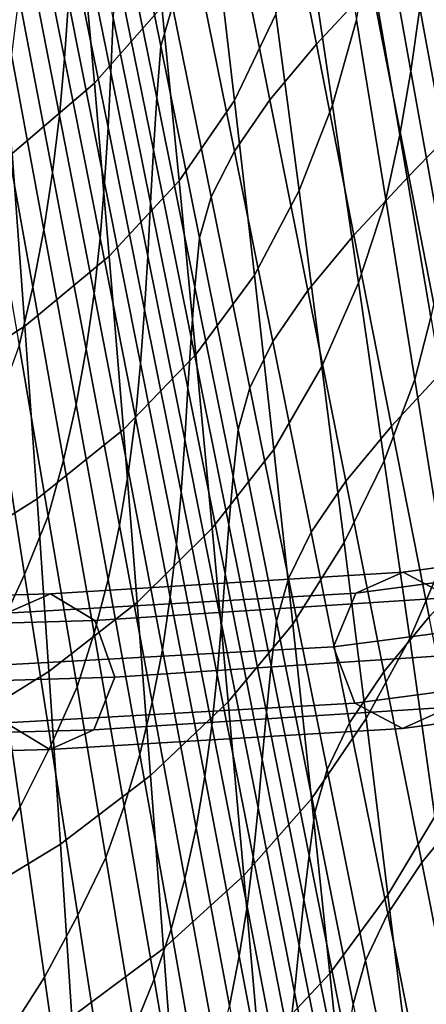
# Model space of a CAD drawing. Units: inches. Extents: x -31.3 to 31.3, y -18.4 to 18.4.
# Drawn here: x 20.9 to 22.8, y -7.8 to -3.2 of the extents above; entities that cross this region are included whole.
import ezdxf

# ---------------------------------------------------------------- set-up
doc = ezdxf.new("R2010")
doc.units = ezdxf.units.IN
doc.header["$MEASUREMENT"] = 0
doc.layers.add('AFUFU-3D-CH-LG', color=2, linetype='Continuous')
doc.layers.add('AFUFU-3D-CH-SH', color=2, linetype='Continuous')

msp = doc.modelspace()

# ---------------------------------------------------------------- linework, layer by layer
at = {"layer": 'AFUFU-3D-CH-LG'}
for points in [[(22.4684, -5.8475, 10.2323), (23.5654, -5.7018, 12.1027), (23.7986, -5.5979, 12.0094), (22.6901, -5.7484, 10.0973)], [(22.6901, -5.7484, 10.0973), (23.7986, -5.5979, 12.0094), (24.0342, -5.7128, 11.9319), (22.9139, -5.8671, 9.9699)], [(22.3633, -6.0995, 10.3001), (23.4545, -5.9563, 12.1606), (23.5654, -5.7018, 12.1027), (22.4684, -5.8475, 10.2323)], [(20.8262, -5.9406, 8.7538), (22.4684, -5.8475, 10.2323), (22.6901, -5.7484, 10.0973), (21.0328, -5.8495, 8.5702)], [(21.0328, -5.8495, 8.5702), (22.6901, -5.7484, 10.0973), (22.9139, -5.8671, 9.9699), (21.2412, -5.9748, 8.3829)], [(18.903, -5.9913, 8.1945), (20.8262, -5.9406, 8.7538), (21.0328, -5.8495, 8.5702), (19.0763, -5.9044, 7.978)], [(19.0763, -5.9044, 7.978), (21.0328, -5.8495, 8.5702), (21.2412, -5.9748, 8.3829), (19.2509, -6.0324, 7.7448)], [(20.7288, -6.1884, 8.8308), (22.3633, -6.0995, 10.3001), (22.4684, -5.8475, 10.2323), (20.8262, -5.9406, 8.7538)], [(21.2412, -5.9748, 8.3829), (22.9139, -5.8671, 9.9699), (23.0142, -6.1312, 9.9214), (21.3347, -6.2418, 8.2976)], [(22.4636, -6.3635, 10.2516), (23.56, -6.2187, 12.1415), (23.4545, -5.9563, 12.1606), (22.3633, -6.0995, 10.3001)], [(19.2509, -6.0324, 7.7448), (21.2412, -5.9748, 8.3829), (21.3347, -6.2418, 8.2976), (19.3294, -6.3004, 7.6276)], [(20.8224, -6.4554, 8.7454), (22.4636, -6.3635, 10.2516), (22.3633, -6.0995, 10.3001), (20.7288, -6.1884, 8.8308)], [(21.3347, -6.2418, 8.2976), (23.0142, -6.1312, 9.9214), (22.9091, -6.3831, 9.9892), (21.2373, -6.4896, 8.3746)], [(19.3294, -6.3004, 7.6276), (21.3347, -6.2418, 8.2976), (21.2373, -6.4896, 8.3746), (19.2481, -6.5457, 7.7048)], [(22.6875, -6.4822, 10.1242), (23.7956, -6.3336, 12.064), (23.56, -6.2187, 12.1415), (22.4636, -6.3635, 10.2516)], [(22.9091, -6.3831, 9.9892), (24.0288, -6.2297, 11.9707), (23.7956, -6.3336, 12.064), (22.6875, -6.4822, 10.1242)], [(21.0307, -6.5807, 8.5582), (22.6875, -6.4822, 10.1242), (22.4636, -6.3635, 10.2516), (20.8224, -6.4554, 8.7454)], [(21.2373, -6.4896, 8.3746), (22.9091, -6.3831, 9.9892), (22.6875, -6.4822, 10.1242), (21.0307, -6.5807, 8.5582)], [(19.0747, -6.6326, 7.9212), (21.0307, -6.5807, 8.5582), (20.8224, -6.4554, 8.7454), (18.9001, -6.5045, 8.1545)], [(19.2481, -6.5457, 7.7048), (21.2373, -6.4896, 8.3746), (21.0307, -6.5807, 8.5582), (19.0747, -6.6326, 7.9212)]]:
    msp.add_3dface(points, dxfattribs=at)
at = {"layer": 'AFUFU-3D-CH-SH'}
for points in [[(22.3668, -2.0895, 20.3075), (22.1063, -2.371, 20.0467), (22.2828, -3.2682, 20.1987), (22.5421, -2.9885, 20.4632)], [(21.0994, -3.3354, 16.2056), (21.1174, -3.0691, 16.5475), (20.9465, -2.2197, 16.4386), (20.9319, -2.4922, 16.0956)], [(21.4231, -2.193, 19.0132), (21.37, -2.3775, 18.7143), (21.552, -3.2774, 18.8153), (21.606, -3.089, 19.1323)], [(22.7272, -3.3938, 14.5301), (22.572, -2.5287, 14.4286), (22.6066, -2.2233, 14.7834), (22.7688, -3.0966, 14.8842)], [(21.316, -3.4008, 17.3418), (21.327, -3.1434, 17.6856), (21.1502, -2.2733, 17.5799), (21.141, -2.5382, 17.235)], [(21.2394, -3.4504, 11.4279), (21.1663, -2.6354, 11.3241), (21.4702, -2.2749, 11.7255), (21.5555, -3.0928, 11.8231)], [(21.898, -3.5321, 12.3316), (21.802, -2.7109, 12.2376), (21.9806, -2.299, 12.653), (22.092, -3.127, 12.7478)], [(22.3583, -3.5537, 13.2794), (22.2339, -2.7181, 13.1809), (22.3325, -2.308, 13.6262), (22.4718, -3.1526, 13.7297)], [(21.5322, -3.5203, 18.4752), (21.552, -3.2774, 18.8153), (21.37, -2.3775, 18.7143), (21.3523, -2.6318, 18.3724)], [(22.1063, -2.371, 20.0467), (21.8858, -2.6342, 19.7585), (22.0644, -3.5298, 19.9028), (22.2828, -3.2682, 20.1987)], [(21.0752, -3.6023, 15.8656), (21.0994, -3.3354, 16.2056), (20.9319, -2.4922, 16.0956), (20.9117, -2.7657, 15.7541)], [(21.3034, -3.6593, 16.9985), (21.316, -3.4008, 17.3418), (21.141, -2.5382, 17.235), (21.1307, -2.8034, 16.8908)], [(22.6746, -3.6939, 14.1798), (22.5275, -2.8382, 14.0772), (22.572, -2.5287, 14.4286), (22.7272, -3.3938, 14.5301)], [(20.8524, -3.7807, 11.0639), (20.7888, -2.9678, 10.9525), (21.1663, -2.6354, 11.3241), (21.2394, -3.4504, 11.4279)], [(21.5165, -3.7658, 18.1336), (21.5322, -3.5203, 18.4752), (21.3523, -2.6318, 18.3724), (21.3385, -2.887, 18.0293)], [(21.8858, -2.6342, 19.7585), (21.7168, -2.8747, 19.4504), (21.8976, -3.7697, 19.5835), (22.0644, -3.5298, 19.9028)], [(21.6374, -3.9097, 11.9205), (21.5555, -3.0928, 11.8231), (21.802, -2.7109, 12.2376), (21.898, -3.5321, 12.3316)], [(22.201, -3.9544, 12.8427), (22.092, -3.127, 12.7478), (22.2339, -2.7181, 13.1809), (22.3583, -3.5537, 13.2794)], [(22.8276, -2.6931, 20.6911), (22.5421, -2.9885, 20.4632), (22.7171, -3.8871, 20.6165), (23.0023, -3.5929, 20.8445)], [(21.0432, -3.8701, 15.528), (21.0752, -3.6023, 15.8656), (20.9117, -2.7657, 15.7541), (20.8847, -3.0406, 15.4146)], [(21.2875, -3.9186, 16.6563), (21.3034, -3.6593, 16.9985), (21.1307, -2.8034, 16.8908), (21.1174, -3.0691, 16.5475)], [(22.9299, -3.9703, 14.9856), (22.7688, -3.0966, 14.8842), (22.801, -2.8019, 15.2417), (22.9681, -3.6828, 15.3426)], [(22.6096, -3.9974, 13.8339), (22.4718, -3.1526, 13.7297), (22.5275, -2.8382, 14.0772), (22.6746, -3.6939, 14.1798)], [(21.5032, -4.0137, 17.7911), (21.5165, -3.7658, 18.1336), (21.3385, -2.887, 18.0293), (21.327, -3.1434, 17.6856)], [(21.7168, -2.8747, 19.4504), (21.606, -3.089, 19.1323), (21.7883, -3.9852, 19.2507), (21.8976, -3.7697, 19.5835)], [(22.5421, -2.9885, 20.4632), (22.2828, -3.2682, 20.1987), (22.4591, -4.1652, 20.3484), (22.7171, -3.8871, 20.6165)], [(21.0018, -4.1392, 15.1931), (21.0432, -3.8701, 15.528), (20.8847, -3.0406, 15.4146), (20.8492, -3.3175, 15.0773)], [(21.2661, -4.1787, 16.3156), (21.2875, -3.9186, 16.6563), (21.1174, -3.0691, 16.5475), (21.0994, -3.3354, 16.2056)], [(21.3092, -4.2644, 11.5315), (21.2394, -3.4504, 11.4279), (21.5555, -3.0928, 11.8231), (21.6374, -3.9097, 11.9205)], [(21.606, -3.089, 19.1323), (21.552, -3.2774, 18.8153), (21.7336, -4.1775, 18.9161), (21.7883, -3.9852, 19.2507)], [(22.8812, -4.2593, 14.6322), (22.7272, -3.3938, 14.5301), (22.7688, -3.0966, 14.8842), (22.9299, -3.9703, 14.9856)], [(21.4902, -4.2636, 17.4485), (21.5032, -4.0137, 17.7911), (21.327, -3.1434, 17.6856), (21.316, -3.4008, 17.3418)], [(21.9913, -4.3526, 12.4255), (21.898, -3.5321, 12.3316), (22.092, -3.127, 12.7478), (22.201, -3.9544, 12.8427)], [(22.4808, -4.3892, 13.3785), (22.3583, -3.5537, 13.2794), (22.4718, -3.1526, 13.7297), (22.6096, -3.9974, 13.8339)], [(21.7117, -4.4093, 18.5778), (21.7336, -4.1775, 18.9161), (21.552, -3.2774, 18.8153), (21.5322, -3.5203, 18.4752)], [(22.2828, -3.2682, 20.1987), (22.0644, -3.5298, 19.9028), (22.2426, -4.4255, 20.0452), (22.4591, -4.1652, 20.3484)], [(20.9497, -4.4099, 14.8617), (21.0018, -4.1392, 15.1931), (20.8492, -3.3175, 15.0773), (20.8038, -3.5974, 14.7427)], [(21.2377, -4.4392, 15.9772), (21.2661, -4.1787, 16.3156), (21.0994, -3.3354, 16.2056), (21.0752, -3.6023, 15.8656)], [(21.4754, -4.5154, 17.1062), (21.4902, -4.2636, 17.4485), (21.316, -3.4008, 17.3418), (21.3034, -3.6593, 16.9985)], [(22.8204, -4.5499, 14.2831), (22.6746, -3.6939, 14.1798), (22.7272, -3.3938, 14.5301), (22.8812, -4.2593, 14.6322)], [(20.9128, -4.5927, 11.1754), (20.8524, -3.7807, 11.0639), (21.2394, -3.4504, 11.4279), (21.3092, -4.2644, 11.5315)], [(21.6941, -4.6451, 18.2377), (21.7117, -4.4093, 18.5778), (21.5322, -3.5203, 18.4752), (21.5165, -3.7658, 18.1336)], [(21.7164, -4.7259, 12.0179), (21.6374, -3.9097, 11.9205), (21.898, -3.5321, 12.3316), (21.9913, -4.3526, 12.4255)], [(22.0644, -3.5298, 19.9028), (21.8976, -3.7697, 19.5835), (22.0781, -4.665, 19.715), (22.2426, -4.4255, 20.0452)], [(22.3078, -4.7816, 12.938), (22.201, -3.9544, 12.8427), (22.3583, -3.5537, 13.2794), (22.4808, -4.3892, 13.3785)], [(20.8852, -4.6826, 14.5344), (20.9497, -4.4099, 14.8617), (20.8038, -3.5974, 14.7427), (20.747, -3.8808, 14.4115)], [(21.2006, -4.6999, 15.6415), (21.2377, -4.4392, 15.9772), (21.0752, -3.6023, 15.8656), (21.0432, -3.8701, 15.528)], [(23.0023, -3.5929, 20.8445), (22.7171, -3.8871, 20.6165), (22.8925, -4.7849, 20.7666), (23.1776, -4.4915, 20.9947)], [(21.4566, -4.7684, 16.7651), (21.4754, -4.5154, 17.1062), (21.3034, -3.6593, 16.9985), (21.2875, -3.9186, 16.6563)], [(22.7459, -4.8423, 13.9387), (22.6096, -3.9974, 13.8339), (22.6746, -3.6939, 14.1798), (22.8204, -4.5499, 14.2831)], [(20.4508, -4.8873, 10.8606), (20.3968, -4.0765, 10.7409), (20.8524, -3.7807, 11.0639), (20.9128, -4.5927, 11.1754)], [(21.6788, -4.8845, 17.8966), (21.6941, -4.6451, 18.2377), (21.5165, -3.7658, 18.1336), (21.5032, -4.0137, 17.7911)], [(21.8976, -3.7697, 19.5835), (21.7883, -3.9852, 19.2507), (21.9703, -4.8816, 19.3682), (22.0781, -4.665, 19.715)], [(21.1533, -4.961, 15.3091), (21.2006, -4.6999, 15.6415), (21.0432, -3.8701, 15.528), (21.0018, -4.1392, 15.1931)], [(21.4318, -5.0221, 16.4258), (21.4566, -4.7684, 16.7651), (21.2875, -3.9186, 16.6563), (21.2661, -4.1787, 16.3156)], [(21.3761, -5.0778, 11.6353), (21.3092, -4.2644, 11.5315), (21.6374, -3.9097, 11.9205), (21.7164, -4.7259, 12.0179)], [(22.7171, -3.8871, 20.6165), (22.4591, -4.1652, 20.3484), (22.6356, -5.0619, 20.495), (22.8925, -4.7849, 20.7666)], [(22.0823, -5.1727, 12.5197), (21.9913, -4.3526, 12.4255), (22.201, -3.9544, 12.8427), (22.3078, -4.7816, 12.938)], [(21.6637, -5.1269, 17.5551), (21.6788, -4.8845, 17.8966), (21.5032, -4.0137, 17.7911), (21.4902, -4.2636, 17.4485)], [(21.7883, -3.9852, 19.2507), (21.7336, -4.1775, 18.9161), (21.9147, -5.0776, 19.0167), (21.9703, -4.8816, 19.3682)], [(22.6017, -5.2247, 13.4781), (22.4808, -4.3892, 13.3785), (22.6096, -3.9974, 13.8339), (22.7459, -4.8423, 13.9387)], [(21.0944, -5.2225, 14.9808), (21.1533, -4.961, 15.3091), (21.0018, -4.1392, 15.1931), (20.9497, -4.4099, 14.8617)], [(21.399, -5.276, 16.0889), (21.4318, -5.0221, 16.4258), (21.2661, -4.1787, 16.3156), (21.2377, -4.4392, 15.9772)], [(21.8908, -5.2987, 18.6803), (21.9147, -5.0776, 19.0167), (21.7336, -4.1775, 18.9161), (21.7117, -4.4093, 18.5778)], [(22.4591, -4.1652, 20.3484), (22.2426, -4.4255, 20.0452), (22.4208, -5.3212, 20.1849), (22.6356, -5.0619, 20.495)], [(20.9705, -5.4042, 11.2872), (20.9128, -4.5927, 11.1754), (21.3092, -4.2644, 11.5315), (21.3761, -5.0778, 11.6353)], [(21.6464, -5.3718, 17.214), (21.6637, -5.1269, 17.5551), (21.4902, -4.2636, 17.4485), (21.4754, -4.5154, 17.1062)], [(21.793, -5.5417, 12.1155), (21.7164, -4.7259, 12.0179), (21.9913, -4.3526, 12.4255), (22.0823, -5.1727, 12.5197)], [(22.4129, -5.6087, 13.0339), (22.3078, -4.7816, 12.938), (22.4808, -4.3892, 13.3785), (22.6017, -5.2247, 13.4781)], [(21.0223, -5.4847, 14.6574), (21.0944, -5.2225, 14.9808), (20.9497, -4.4099, 14.8617), (20.8852, -4.6826, 14.5344)], [(21.3568, -5.5297, 15.7551), (21.399, -5.276, 16.0889), (21.2377, -4.4392, 15.9772), (21.2006, -4.6999, 15.6415)], [(21.8712, -5.5251, 18.3417), (21.8908, -5.2987, 18.6803), (21.7117, -4.4093, 18.5778), (21.6941, -4.6451, 18.2377)], [(22.2426, -4.4255, 20.0452), (22.0781, -4.665, 19.715), (22.2582, -5.5605, 19.8446), (22.4208, -5.3212, 20.1849)], [(21.6247, -5.6182, 16.874), (21.6464, -5.3718, 17.214), (21.4754, -4.5154, 17.1062), (21.4566, -4.7684, 16.7651)], [(22.8808, -5.6874, 14.0441), (22.7459, -4.8423, 13.9387), (22.8204, -4.5499, 14.2831), (22.9646, -5.4061, 14.3869)], [(20.5025, -5.6976, 10.9808), (20.4508, -4.8873, 10.8606), (20.9128, -4.5927, 11.1754), (20.9705, -5.4042, 11.2872)], [(21.8539, -5.7561, 18.0019), (21.8712, -5.5251, 18.3417), (21.6941, -4.6451, 18.2377), (21.6788, -4.8845, 17.8966)], [(22.0781, -4.665, 19.715), (21.9703, -4.8816, 19.3682), (22.1518, -5.7783, 19.4845), (22.2582, -5.5605, 19.8446)], [(21.0223, -5.4847, 14.6574), (20.8852, -4.6826, 14.5344), (20.784, -4.9607, 14.199), (20.9107, -5.7599, 14.3173)], [(21.3035, -5.7828, 15.4252), (21.3568, -5.5297, 15.7551), (21.2006, -4.6999, 15.6415), (21.1533, -4.961, 15.3091)], [(21.4406, -5.8907, 11.7395), (21.3761, -5.0778, 11.6353), (21.7164, -4.7259, 12.0179), (21.793, -5.5417, 12.1155)], [(21.5961, -5.8655, 16.536), (21.6247, -5.6182, 16.874), (21.4566, -4.7684, 16.7651), (21.4318, -5.0221, 16.4258)], [(22.1714, -5.9926, 12.6144), (22.0823, -5.1727, 12.5197), (22.3078, -4.7816, 12.938), (22.4129, -5.6087, 13.0339)], [(22.8925, -4.7849, 20.7666), (22.6356, -5.0619, 20.495), (22.8123, -5.9579, 20.6378), (23.0685, -5.6817, 20.9127)], [(22.7211, -6.0604, 13.5783), (22.6017, -5.2247, 13.4781), (22.7459, -4.8423, 13.9387), (22.8808, -5.6874, 14.0441)], [(21.8364, -5.9908, 17.6616), (21.8539, -5.7561, 18.0019), (21.6788, -4.8845, 17.8966), (21.6637, -5.1269, 17.5551)], [(21.9703, -4.8816, 19.3682), (21.9147, -5.0776, 19.0167), (22.0955, -5.9778, 19.1173), (22.1518, -5.7783, 19.4845)], [(20.9107, -5.7599, 14.3173), (20.784, -4.9607, 14.199), (20.658, -5.254, 13.8825), (20.7747, -6.0526, 13.9981)], [(21.2378, -6.0353, 15.1001), (21.3035, -5.7828, 15.4252), (21.1533, -4.961, 15.3091), (21.0944, -5.2225, 14.9808)], [(21.559, -6.1128, 16.2008), (21.5961, -5.8655, 16.536), (21.4318, -5.0221, 16.4258), (21.399, -5.276, 16.0889)], [(21.026, -6.2153, 11.3995), (20.9705, -5.4042, 11.2872), (21.3761, -5.0778, 11.6353), (21.4406, -5.8907, 11.7395)], [(22.0696, -6.1888, 18.7825), (22.0955, -5.9778, 19.1173), (21.9147, -5.0776, 19.0167), (21.8908, -5.2987, 18.6803)], [(22.6356, -5.0619, 20.495), (22.4208, -5.3212, 20.1849), (22.5991, -6.2167, 20.3214), (22.8123, -5.9579, 20.6378)], [(21.8165, -6.2286, 17.3217), (21.8364, -5.9908, 17.6616), (21.6637, -5.1269, 17.5551), (21.6464, -5.3718, 17.214)], [(21.8677, -6.3573, 12.2137), (21.793, -5.5417, 12.1155), (22.0823, -5.1727, 12.5197), (22.1714, -5.9926, 12.6144)], [(21.1582, -6.2869, 14.7806), (21.2378, -6.0353, 15.1001), (21.0944, -5.2225, 14.9808), (21.0223, -5.4847, 14.6574)], [(22.5165, -6.436, 13.1303), (22.4129, -5.6087, 13.0339), (22.6017, -5.2247, 13.4781), (22.7211, -6.0604, 13.5783)], [(21.5116, -6.3593, 15.869), (21.559, -6.1128, 16.2008), (21.399, -5.276, 16.0889), (21.3568, -5.5297, 15.7551)], [(22.0479, -6.406, 18.4454), (22.0696, -6.1888, 18.7825), (21.8908, -5.2987, 18.6803), (21.8712, -5.5251, 18.3417)], [(22.4208, -5.3212, 20.1849), (22.2582, -5.5605, 19.8446), (22.4381, -6.4562, 19.9716), (22.5991, -6.2167, 20.3214)], [(20.5522, -6.5075, 11.1017), (20.5025, -5.6976, 10.9808), (20.9705, -5.4042, 11.2872), (21.026, -6.2153, 11.3995)], [(21.7915, -6.4683, 16.9831), (21.8165, -6.2286, 17.3217), (21.6464, -5.3718, 17.214), (21.6247, -5.6182, 16.874)], [(21.1582, -6.2869, 14.7806), (21.0223, -5.4847, 14.6574), (20.9107, -5.7599, 14.3173), (21.0363, -6.5594, 14.4357)], [(21.4523, -6.6044, 15.5416), (21.5116, -6.3593, 15.869), (21.3568, -5.5297, 15.7551), (21.3035, -5.7828, 15.4252)], [(21.5034, -6.7035, 11.8442), (21.4406, -5.8907, 11.7395), (21.793, -5.5417, 12.1155), (21.8677, -6.3573, 12.2137)], [(22.0283, -6.6286, 18.107), (22.0479, -6.406, 18.4454), (21.8712, -5.5251, 18.3417), (21.8539, -5.7561, 18.0019)], [(22.2582, -5.5605, 19.8446), (22.1518, -5.7783, 19.4845), (22.3328, -6.6753, 19.5993), (22.4381, -6.4562, 19.9716)], [(21.7591, -6.7089, 16.6465), (21.7915, -6.4683, 16.9831), (21.6247, -5.6182, 16.874), (21.5961, -5.8655, 16.536)], [(22.2591, -6.8126, 12.7098), (22.1714, -5.9926, 12.6144), (22.4129, -5.6087, 13.0339), (22.5165, -6.436, 13.1303)], [(22.839, -6.8964, 13.679), (22.7211, -6.0604, 13.5783), (22.8808, -5.6874, 14.0441), (23.014, -6.5327, 14.15)], [(21.0363, -6.5594, 14.4357), (20.9107, -5.7599, 14.3173), (20.7747, -6.0526, 13.9981), (20.8904, -6.8514, 14.1142)], [(22.0083, -6.8556, 17.768), (22.0283, -6.6286, 18.107), (21.8539, -5.7561, 18.0019), (21.8364, -5.9908, 17.6616)], [(22.1518, -5.7783, 19.4845), (22.0955, -5.9778, 19.1173), (22.2758, -6.8781, 19.2176), (22.3328, -6.6753, 19.5993)], [(21.3799, -6.8479, 15.2196), (21.4523, -6.6044, 15.5416), (21.3035, -5.7828, 15.4252), (21.2378, -6.0353, 15.1001)], [(21.7173, -6.9493, 16.313), (21.7591, -6.7089, 16.6465), (21.5961, -5.8655, 16.536), (21.559, -6.1128, 16.2008)], [(21.0799, -7.0261, 11.5125), (21.026, -6.2153, 11.3995), (21.4406, -5.8907, 11.7395), (21.5034, -6.7035, 11.8442)], [(22.8123, -5.9579, 20.6378), (22.5991, -6.2167, 20.3214), (22.7774, -7.1122, 20.454), (22.9897, -6.8534, 20.7762)], [(21.9853, -7.086, 17.4295), (22.0083, -6.8556, 17.768), (21.8364, -5.9908, 17.6616), (21.8165, -6.2286, 17.3217)], [(21.9411, -7.1729, 12.3126), (21.8677, -6.3573, 12.2137), (22.1714, -5.9926, 12.6144), (22.2591, -6.8126, 12.7098)], [(22.248, -7.0797, 18.8844), (22.2758, -6.8781, 19.2176), (22.0955, -5.9778, 19.1173), (22.0696, -6.1888, 18.7825)], [(20.8904, -6.8514, 14.1142), (20.7747, -6.0526, 13.9981), (20.6024, -6.3547, 13.7084), (20.7077, -7.1541, 13.825)], [(21.2929, -7.0894, 14.9039), (21.3799, -6.8479, 15.2196), (21.2378, -6.0353, 15.1001), (21.1582, -6.2869, 14.7806)], [(22.6188, -7.2637, 13.2274), (22.5165, -6.436, 13.1303), (22.7211, -6.0604, 13.5783), (22.839, -6.8964, 13.679)], [(21.6647, -7.1885, 15.9833), (21.7173, -6.9493, 16.313), (21.559, -6.1128, 16.2008), (21.5116, -6.3593, 15.869)], [(22.2241, -7.288, 18.5489), (22.248, -7.0797, 18.8844), (22.0696, -6.1888, 18.7825), (22.0479, -6.406, 18.4454)], [(20.6004, -7.3173, 11.2234), (20.5522, -6.5075, 11.1017), (21.026, -6.2153, 11.3995), (21.0799, -7.0261, 11.5125)], [(21.9569, -7.3186, 17.0923), (21.9853, -7.086, 17.4295), (21.8165, -6.2286, 17.3217), (21.7915, -6.4683, 16.9831)], [(22.5991, -6.2167, 20.3214), (22.4381, -6.4562, 19.9716), (22.6178, -7.3522, 20.0957), (22.7774, -7.1122, 20.454)], [(21.2929, -7.0894, 14.9039), (21.1582, -6.2869, 14.7806), (21.0363, -6.5594, 14.4357), (21.161, -7.359, 14.5545)], [(21.5995, -7.4257, 15.6584), (21.6647, -7.1885, 15.9833), (21.5116, -6.3593, 15.869), (21.4523, -6.6044, 15.5416)], [(21.5648, -7.5162, 11.9498), (21.5034, -6.7035, 11.8442), (21.8677, -6.3573, 12.2137), (21.9411, -7.1729, 12.3126)], [(22.202, -7.5022, 18.2119), (22.2241, -7.288, 18.5489), (22.0479, -6.406, 18.4454), (22.0283, -6.6286, 18.107)], [(21.9204, -7.5522, 16.7573), (21.9569, -7.3186, 17.0923), (21.7915, -6.4683, 16.9831), (21.7591, -6.7089, 16.6465)], [(22.3458, -7.6331, 12.8059), (22.2591, -6.8126, 12.7098), (22.5165, -6.436, 13.1303), (22.6188, -7.2637, 13.2274)], [(22.4381, -6.4562, 19.9716), (22.3328, -6.6753, 19.5993), (22.5135, -7.5727, 19.7125), (22.6178, -7.3522, 20.0957)], [(21.161, -7.359, 14.5545), (21.0363, -6.5594, 14.4357), (20.8904, -6.8514, 14.1142), (21.0054, -7.6504, 14.2306)], [(21.5205, -7.6604, 15.3393), (21.5995, -7.4257, 15.6584), (21.4523, -6.6044, 15.5416), (21.3799, -6.8479, 15.2196)], [(22.1792, -7.7212, 17.8744), (22.202, -7.5022, 18.2119), (22.0283, -6.6286, 18.107), (22.0083, -6.8556, 17.768)], [(21.1326, -7.837, 11.6264), (21.0799, -7.0261, 11.5125), (21.5034, -6.7035, 11.8442), (21.5648, -7.5162, 11.9498)], [(22.3328, -6.6753, 19.5993), (22.2758, -6.8781, 19.2176), (22.4557, -7.7785, 19.3178), (22.5135, -7.5727, 19.7125)], [(21.8739, -7.7855, 16.4256), (21.9204, -7.5522, 16.7573), (21.7591, -6.7089, 16.6465), (21.7173, -6.9493, 16.313)], [(22.0136, -7.9889, 12.4124), (21.9411, -7.1729, 12.3126), (22.2591, -6.8126, 12.7098), (22.3458, -7.6331, 12.8059)], [(21.0054, -7.6504, 14.2306), (20.8904, -6.8514, 14.1142), (20.7077, -7.1541, 13.825), (20.8124, -7.9536, 13.9421)], [(21.4263, -7.892, 15.0273), (21.5205, -7.6604, 15.3393), (21.3799, -6.8479, 15.2196), (21.2929, -7.0894, 14.9039)], [(22.153, -7.944, 17.5373), (22.1792, -7.7212, 17.8744), (22.0083, -6.8556, 17.768), (21.9853, -7.086, 17.4295)], [(22.4261, -7.9714, 18.9861), (22.4557, -7.7785, 19.3178), (22.2758, -6.8781, 19.2176), (22.248, -7.0797, 18.8844)], [(22.9897, -6.8534, 20.7762), (22.7774, -7.1122, 20.454), (22.9561, -8.0075, 20.582), (23.1677, -7.7481, 20.9092)], [(22.7202, -8.092, 13.325), (22.6188, -7.2637, 13.2274), (22.839, -6.8964, 13.679), (22.9556, -7.7329, 13.78)], [(21.8159, -8.0172, 16.0979), (21.8739, -7.7855, 16.4256), (21.7173, -6.9493, 16.313), (21.6647, -7.1885, 15.9833)], [(20.6475, -8.127, 11.346), (20.6004, -7.3173, 11.2234), (21.0799, -7.0261, 11.5125), (21.1326, -7.837, 11.6264)], [(21.4263, -7.892, 15.0273), (21.2929, -7.0894, 14.9039), (21.161, -7.359, 14.5545), (21.2849, -8.159, 14.6736)], [(22.1208, -8.1692, 17.2017), (22.153, -7.944, 17.5373), (21.9853, -7.086, 17.4295), (21.9569, -7.3186, 17.0923)], [(22.4, -8.1713, 18.6521), (22.4261, -7.9714, 18.9861), (22.248, -7.0797, 18.8844), (22.2241, -7.288, 18.5489)], [(22.7774, -7.1122, 20.454), (22.6178, -7.3522, 20.0957), (22.7974, -8.2484, 20.2164), (22.9561, -8.0075, 20.582)], [(21.6255, -8.3293, 12.0563), (21.5648, -7.5162, 11.9498), (21.9411, -7.1729, 12.3126), (22.0136, -7.9889, 12.4124)], [(21.7449, -8.2465, 15.7755), (21.8159, -8.0172, 16.0979), (21.6647, -7.1885, 15.9833), (21.5995, -7.4257, 15.6584)], [(22.3751, -8.3771, 18.3166), (22.4, -8.1713, 18.6521), (22.2241, -7.288, 18.5489), (22.202, -7.5022, 18.2119)], [(22.4317, -8.4543, 12.9028), (22.3458, -7.6331, 12.8059), (22.6188, -7.2637, 13.2274), (22.7202, -8.092, 13.325)], [(22.0799, -8.3954, 16.8684), (22.1208, -8.1692, 17.2017), (21.9569, -7.3186, 17.0923), (21.9204, -7.5522, 16.7573)], [(22.6178, -7.3522, 20.0957), (22.5135, -7.5727, 19.7125), (22.6936, -8.4704, 19.8238), (22.7974, -8.2484, 20.2164)], [(21.2849, -8.159, 14.6736), (21.161, -7.359, 14.5545), (21.0054, -7.6504, 14.2306), (21.1198, -8.4496, 14.3476)], [(21.6595, -8.4726, 15.4594), (21.7449, -8.2465, 15.7755), (21.5995, -7.4257, 15.6584), (21.5205, -7.6604, 15.3393)], [(21.1844, -8.6481, 11.7413), (21.1326, -7.837, 11.6264), (21.5648, -7.5162, 11.9498), (21.6255, -8.3293, 12.0563)], [(22.3492, -8.588, 17.9807), (22.3751, -8.3771, 18.3166), (22.202, -7.5022, 18.2119), (22.1792, -7.7212, 17.8744)], [(22.0286, -8.6212, 16.5386), (22.0799, -8.3954, 16.8684), (21.9204, -7.5522, 16.7573), (21.8739, -7.7855, 16.4256)], [(22.5135, -7.5727, 19.7125), (22.4557, -7.7785, 19.3178), (22.6352, -8.6791, 19.4178), (22.6936, -8.4704, 19.8238)], [(21.1198, -8.4496, 14.3476), (21.0054, -7.6504, 14.2306), (20.8124, -7.9536, 13.9421), (20.9166, -8.7533, 14.06)], [(21.5586, -8.6948, 15.1508), (21.6595, -8.4726, 15.4594), (21.5205, -7.6604, 15.3393), (21.4263, -7.892, 15.0273)], [(22.0856, -8.8056, 12.5131), (22.0136, -7.9889, 12.4124), (22.3458, -7.6331, 12.8059), (22.4317, -8.4543, 12.9028)], [(22.3193, -8.8027, 17.6453), (22.3492, -8.588, 17.9807), (22.1792, -7.7212, 17.8744), (22.153, -7.944, 17.5373)], [(22.8208, -8.9212, 13.423), (22.7202, -8.092, 13.325), (22.9556, -7.7329, 13.78), (23.0709, -8.57, 13.8811)]]:
    msp.add_3dface(points, dxfattribs=at)

doc.saveas('drawing.dxf')
